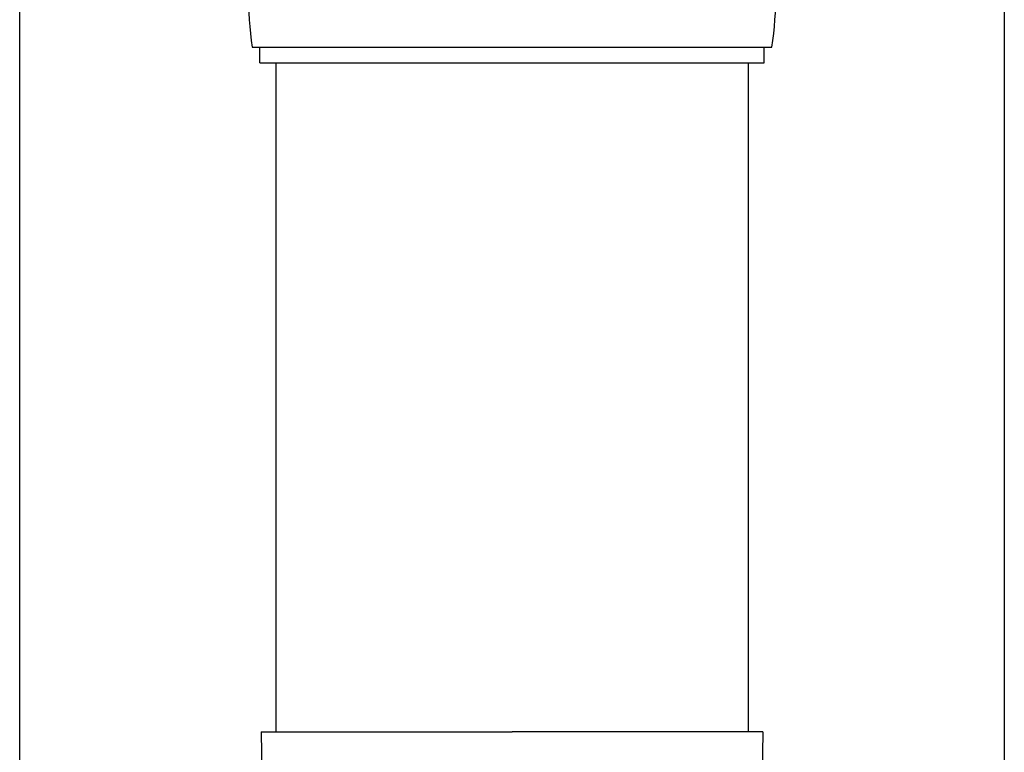
# Model space of a CAD drawing. Units: millimetres. Extents: x 0 to 33640, y 0 to 23760.
# Drawn here: x 7993 to 8118, y 9979 to 10072 of the extents above; entities that cross this region are included whole.
import ezdxf

# ---------------------------------------------------------------- set-up
doc = ezdxf.new("R2010")
doc.units = ezdxf.units.MM
doc.layers.add('YKK_13', color=4, linetype='Continuous', lineweight=30)
doc.layers.add('YKK_A1', color=4, linetype='Continuous', lineweight=30)

msp = doc.modelspace()

# ---------------------------------------------------------------- linework, layer by layer
at = {"layer": 'YKK_13', "linetype": 'Continuous'}
for p, q in [((8022.1, 10068.27), (8088.1, 10068.27)), ((8023.1, 10066.27), (8023.1, 10068.27)), ((8087.1, 10066.27), (8087.1, 10068.27)), ((8023.1, 10066.27), (8087.1, 10066.27))]:
    msp.add_line(p, q, dxfattribs=at)
at = {"layer": 'YKK_13', "linetype": 'Continuous', "ltscale": 25}
for p, q in [((8025.1, 10066.27), (8025.1, 9981.34)), ((8085.1, 10066.27), (8085.1, 9981.34))]:
    msp.add_line(p, q, dxfattribs=at)
at = {"layer": 'YKK_13'}
for p, q in [((8023.25, 9981.34), (8024.35, 9981.34)), ((8023.25, 9981.34), (8023.6, 9961.34)), ((8024.35, 9981.34), (8055.1, 9981.34)), ((8085.85, 9981.34), (8055.1, 9981.34)), ((8086.95, 9981.34), (8085.85, 9981.34)), ((8086.95, 9981.34), (8086.6, 9961.34))]:
    msp.add_line(p, q, dxfattribs=at)
at = {"layer": 'YKK_13', "linetype": 'Continuous'}
for centre, start, end in [((8070.85, 10075.27), 180, 188.1713), ((8039.35, 10075.27), 351.8287, 360)]:
    msp.add_arc(centre, 49.25, start, end, dxfattribs=at)
at = {"layer": 'YKK_A1', "linetype": 'Continuous', "ltscale": 25}
for p, q in [((7992.6, 9375.27), (7992.6, 12175.27)), ((8117.6, 12175.27), (8117.6, 9375.27))]:
    msp.add_line(p, q, dxfattribs=at)

doc.saveas('drawing.dxf')
